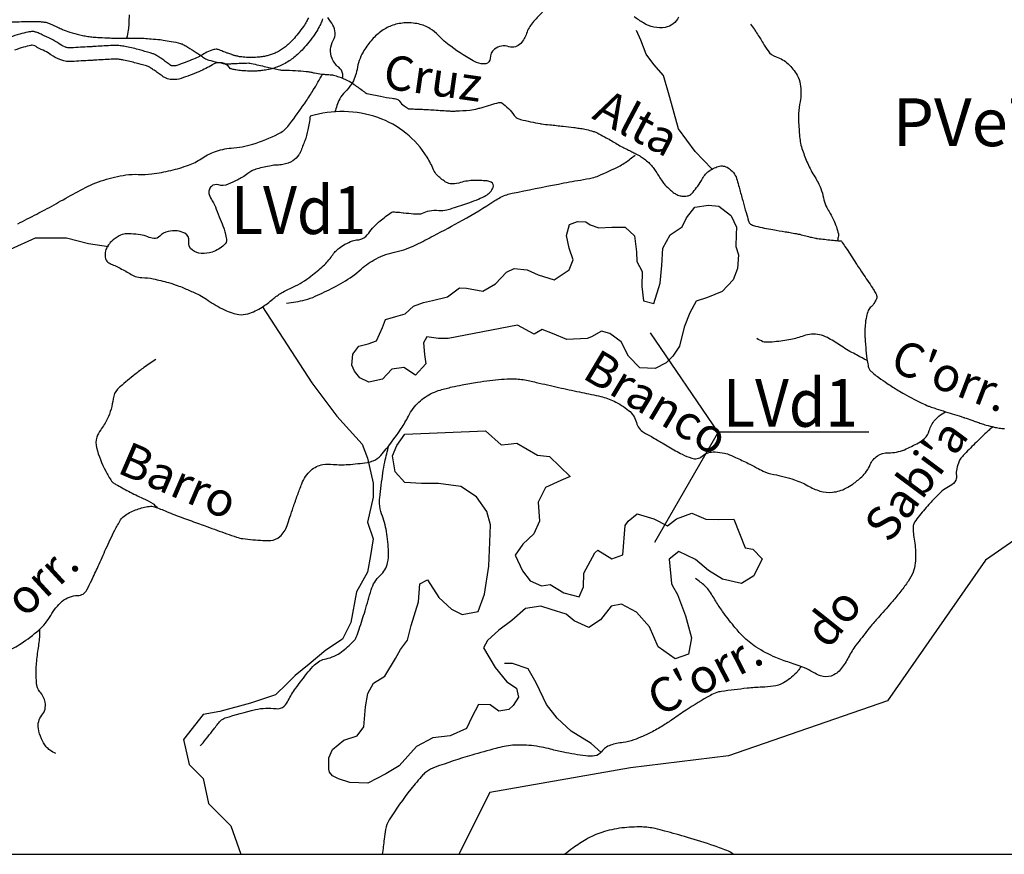
# Model space of a CAD drawing. Units: metres. Extents: x -420 to 420, y -43975 to 297.
# Drawn here: x -178 to -120, y -134 to -85 of the extents above; entities that cross this region are included whole.
import ezdxf
from ezdxf.enums import TextEntityAlignment as Align

# ---------------------------------------------------------------- set-up
doc = ezdxf.new("R2010")
doc.units = ezdxf.units.M
doc.header["$MEASUREMENT"] = 0
for name, color, linetype, lineweight in [('AFLUENTES', 1, 'Continuous', 0), ('CAIXA', 1, 'Continuous', 0), ('COORDENADAS', 1, 'Continuous', 0), ('ESTRADA', 1, 'Continuous', 0), ('FORMATO', 1, 'Continuous', 0), ('LIMITES', 1, 'Continuous', 0), ('MC', 1, 'Continuous', 0)]:
    doc.layers.add(name, color=color, linetype=linetype, lineweight=lineweight)
doc.styles.add('Style-WORKING', font='WORKING.shx')

msp = doc.modelspace()

# ---------------------------------------------------------------- linework, layer by layer
at = {"layer": 'AFLUENTES', "color": 4, "linetype": 'Continuous', "lineweight": -3, "flags": 128}
for points in [[(-171.502, -85.07, -0.012474), (-171.514, -85.614, -0.028216), (-171.551, -85.974, -0.021809), (-171.646, -86.433)], [(-178.861, -85.514, -0.010444), (-177.78, -85.473, -0.005789), (-176.92, -85.468, -0.017137), (-176.629, -85.48, -0.01741), (-176.403, -85.505, -0.043317), (-176.314, -85.526, -0.016744), (-176.213, -85.563, -0.005973), (-175.936, -85.679, -0.009506), (-175.649, -85.81, 0.010629), (-175.393, -85.926, 0.02502), (-174.965, -86.084, 0.018827), (-174.379, -86.244, 0.007357), (-174.068, -86.312, 0.014791), (-173.912, -86.339, 0.011851), (-173.607, -86.374, 0.0097), (-173.232, -86.402), (-173.232, -86.402, 0.004964), (-172.609, -86.43, 0.009231), (-172.273, -86.435, 0.00089), (-171.931, -86.433, -0.001038), (-171.588, -86.432), (-171.588, -86.432, -0.000471), (-171.196, -86.431), (-171.196, -86.431, -0.001278), (-171.051, -86.431), (-171.051, -86.431, -0.009926), (-170.975, -86.433, -0.002153), (-170.624, -86.45, -0.007491), (-170.205, -86.479, -0.006022), (-169.686, -86.528, -0.011704), (-169.501, -86.552, -0.004707), (-169.044, -86.628, -0.022497), (-168.5, -86.748, -0.060043), (-168.305, -86.826, -0.012825), (-168.188, -86.895, -0.002994), (-167.694, -87.204, -0.00938), (-167.257, -87.493, 0.017765), (-167.024, -87.642, 0.059195), (-166.847, -87.72, 0.022344), (-166.351, -87.847, 0.013494), (-165.887, -87.931, 0.044645), (-165.744, -87.94, 0.00658), (-165.499, -87.93, -0.003869), (-165.081, -87.912, -0.001647), (-164.5, -87.892, -0.047637), (-164.48, -87.893, -0.014506), (-164.458, -87.898), (-164.458, -87.898, -0.000371), (-163.597, -88.089), (-163.597, -88.089, -0.001362), (-162.867, -88.254), (-162.867, -88.254, 0.005832), (-162.697, -88.291, 0.04865), (-162.484, -88.313, -0.014722), (-161.781, -88.339), (-161.781, -88.339, -0.001555), (-161.156, -88.382, -0.023564), (-161.115, -88.387, -0.005317), (-160.886, -88.428, 0.00088), (-160.656, -88.469), (-160.656, -88.469, 0.000363), (-160.255, -88.54), (-160.255, -88.54, 0.008903), (-160.238, -88.543, 0.014899), (-160.227, -88.544), (-160.227, -88.544, 0.000662), (-159.98, -88.563), (-159.98, -88.563, 0.003079), (-159.829, -88.574, -0.00265), (-159.678, -88.584, -0.046135), (-159.551, -88.606, -0.017814), (-159.235, -88.702, -0.032933), (-158.736, -88.911, -0.039879), (-158.354, -89.141, -0.000852), (-158.206, -89.247, -0.000674), (-158.019, -89.383, -0.007061), (-157.75, -89.584, 0.019134), (-157.648, -89.656, 0.091927), (-157.618, -89.669, 0.003582), (-156.801, -89.84, 0.018073), (-156.123, -89.951, -0.044593), (-155.851, -90.011, -0.171826), (-155.687, -90.134, 0.093838), (-155.431, -90.397, 0.017188), (-155.186, -90.556, 0.11874), (-155.145, -90.569, 0.006304), (-155.044, -90.575, 0.001977), (-154.719, -90.588, 0.000366), (-154.422, -90.599), (-154.422, -90.599, -0.007126), (-154.125, -90.609, -0.008752), (-153.66, -90.641, 0.001291), (-153.195, -90.672), (-153.195, -90.672, 0.001047), (-152.782, -90.698), (-152.782, -90.698, 0.003134), (-152.644, -90.706, 0.018648), (-152.619, -90.706, 0.001959), (-152.383, -90.699, 0.019305), (-151.594, -90.642, 0.031832), (-151.121, -90.558, 0.018646), (-150.869, -90.487, -0.009257), (-150.365, -90.333, -0.010343), (-149.881, -90.207, -0.054073), (-149.786, -90.195, -0.173877), (-149.722, -90.217, -0.021699), (-149.323, -90.562, -0.060131), (-148.994, -90.957, 0.134596), (-148.82, -91.112, 0.048171), (-148.618, -91.189, 0.017228), (-148.031, -91.33), (-148.031, -91.33, 0.002135), (-147.476, -91.44, 0.01512), (-147.397, -91.453, 0.009347), (-146.918, -91.507, -0.005639), (-146.124, -91.591, -0.001644), (-145.514, -91.664), (-145.514, -91.664, -0.003159), (-145.197, -91.706, -0.019098), (-144.86, -91.765, -0.016229), (-144.469, -91.862, -0.012325), (-144.271, -91.924, -0.024954), (-144.176, -91.961, -0.015958), (-144.037, -92.03, -0.005117), (-143.612, -92.262, -0.011158), (-142.973, -92.639, 0.022454), (-142.65, -92.819, 0.00391), (-142.38, -92.953, -0.001882), (-142.109, -93.086), (-142.109, -93.086, -0.00118), (-141.889, -93.196, -0.001627), (-141.729, -93.277, -0.028592), (-141.629, -93.336, -0.011545), (-141.392, -93.501, -0.027614), (-141.124, -93.721, -0.041016), (-140.966, -93.893, -0.009733), (-140.875, -94.013, -0.005202), (-140.712, -94.244, -0.014806), (-140.524, -94.535, 0.015606), (-140.345, -94.811, 0.037106), (-140.18, -95.015, 0.021731), (-139.859, -95.327, 0.033163), (-139.64, -95.498, 0.039714), (-139.438, -95.613, 0.05814), (-139.298, -95.659, 0.04066), (-139.091, -95.685, 0.077574), (-138.823, -95.655, 0.115116), (-138.662, -95.568, 0.037872), (-138.541, -95.443, 0.014793), (-138.267, -95.093, 0.034128), (-137.989, -94.655, -0.054245), (-137.803, -94.387, -0.062285), (-137.617, -94.22, -0.040193), (-137.283, -94.026, -0.029971), (-137.148, -93.971, -0.025902), (-136.985, -93.925, -0.123224), (-136.7, -93.931, -0.103952), (-136.401, -94.085, -0.075242), (-136.123, -94.389, -0.080285), (-135.962, -94.741), (-135.962, -94.741, -0.000215), (-135.849, -95.155), (-135.849, -95.155, -0.000556), (-135.805, -95.316), (-135.805, -95.316, -0.000074), (-135.709, -95.667), (-135.709, -95.667, 0.000166), (-135.614, -96.019), (-135.614, -96.019, 0.00421), (-135.44, -96.637, 0.005185), (-135.29, -97.136, 0.013744), (-135.273, -97.186, 0.012359), (-135.251, -97.24, 0.113241), (-135.219, -97.284, 0.057755), (-135.131, -97.343, 0.063028), (-134.889, -97.433, 0.01565), (-133.87, -97.638), (-133.87, -97.638, 0.001283), (-133.155, -97.757), (-133.155, -97.757, -0.003202), (-132.869, -97.806, -0.001185), (-132.51, -97.87), (-132.51, -97.87, -0.003509), (-132.389, -97.893, -0.02757), (-132.043, -97.981, 0.011), (-131.697, -98.068, 0.003808), (-131.382, -98.139, 0.021444), (-131.325, -98.148, 0.001028), (-131.291, -98.153, 0.001259), (-131.264, -98.156), (-131.264, -98.156, 0.001483), (-130.859, -98.202), (-130.859, -98.202, 0.001465), (-130.448, -98.247), (-130.448, -98.247, 0.000533), (-130.421, -98.249), (-130.421, -98.249, 0.000041), (-130.068, -98.286), (-130.068, -98.286, 0.023324), (-129.886, -98.296, -0.228061), (-129.869, -98.305, -0.021134), (-129.868, -98.306), (-129.868, -98.306, -0.000132), (-129.662, -98.621), (-129.662, -98.621), (-129.541, -98.805), (-129.26, -99.235), (-128.979, -99.665), (-128.979, -99.665, 0.002344), (-128.967, -99.682, 0.000079), (-128.629, -100.188), (-128.629, -100.188, 0.001655), (-128.342, -100.615, -0.002651), (-128.055, -101.042, -0.013684), (-128.025, -101.09, -0.002985), (-127.895, -101.314, -0.027639), (-127.828, -101.448, -0.040463), (-127.795, -101.545, -0.152772), (-127.799, -101.618, -0.037072), (-127.923, -101.886, -0.088713), (-128.139, -102.151, 0.11467), (-128.296, -102.365, 0.048187), (-128.407, -102.715, 0.033951), (-128.481, -103.231, 0.004646), (-128.507, -103.619, 0.026482), (-128.507, -103.688, 0.002484), (-128.498, -103.86, 0.00335), (-128.49, -103.987, 0.00217), (-128.482, -104.091), (-128.482, -104.091, 0.000546), (-128.448, -104.507), (-128.448, -104.507, 0.0102), (-128.375, -105.203, 0.019123), (-128.315, -105.572, 0.031383), (-128.28, -105.701, 0.045233), (-128.243, -105.785, 0.040242), (-128.199, -105.852, 0.032641), (-128.133, -105.925, 0.024415), (-127.977, -106.063, 0.013637), (-127.681, -106.287, 0.005699), (-127.189, -106.63, 0.008573), (-126.856, -106.849, 0.005131), (-126.554, -107.035, 0.004402), (-126.198, -107.245, 0.010645), (-125.641, -107.553, 0.012682), (-125.161, -107.789, 0.009066), (-124.792, -107.951, 0.019454), (-124.615, -108.017, 0.001848), (-124.329, -108.11), (-124.329, -108.11, 0.000963), (-123.781, -108.285), (-123.781, -108.285, 0.000862), (-123.256, -108.45), (-123.256, -108.45, -0.014132), (-122.731, -108.615, -0.000513), (-122.677, -108.634), (-122.677, -108.634, -0.000064), (-122.248, -108.784), (-122.248, -108.784, -0.000308), (-121.979, -108.878), (-121.979, -108.878, 0.000157), (-121.71, -108.972), (-121.71, -108.972, 0.016326), (-121.417, -109.064, 0.010401), (-120.95, -109.183, 0.022347), (-120.644, -109.24, 0.021948), (-120.329, -109.27, 0.022539)], [(-159.026, -88.793, 0.028413), (-159.012, -88.64, 0.043647), (-159.017, -88.539, 0.195307), (-159.246, -88.144, -0.134035), (-159.637, -87.621, -0.22455), (-159.57, -86.576, 0.268226), (-159.585, -85.681, 0.022878), (-159.88, -85.239, 0.015462)], [(-135.183, -85.613, -0.004252), (-134.957, -85.93, -0.006874), (-134.822, -86.129, -0.013467), (-134.448, -86.733, 0.017634), (-134.158, -87.191, 0.173272), (-133.683, -87.536, -0.122611), (-132.978, -87.949, -0.064036), (-132.463, -88.6, -0.095289), (-132.27, -89.126, -0.088132), (-132.285, -90.159, 0.066328), (-132.364, -91.526, 0.005598), (-132.288, -92.413), (-132.288, -92.413, 0.02795), (-132.261, -92.589, 0.033473), (-132.145, -92.997, 0.01711), (-131.84, -93.767, 0.038616), (-131.421, -94.556, -0.045542), (-131.075, -95.23, -0.050033), (-130.916, -95.776, 0.057406), (-130.77, -96.25, 0.036134), (-130.594, -96.583, -0.026966), (-130.351, -97.025, -0.027525), (-130.164, -97.475, -0.031497), (-130.047, -97.886, -0.090684), (-130.043, -98.003, -0.036757), (-130.106, -98.282)], [(-178.006, -97.301, 0.000607), (-176.894, -96.723), (-176.894, -96.723, 0.001443), (-176.427, -96.478), (-176.427, -96.478, 0.007254), (-175.348, -95.887, -0.006744), (-174.189, -95.25, -0.043661), (-172.985, -94.739, -0.042915), (-171.69, -94.438, -0.048844), (-170.964, -94.405, 0.044543), (-170.167, -94.376, 0.027023), (-169.052, -94.174, 0.02862), (-168.027, -93.867, 0.061082), (-167.29, -93.493, -0.057206), (-166.506, -93.087, -0.073186), (-165.529, -92.871, 0.056814), (-164.265, -92.635, 0.042087), (-162.784, -92.04, 0.096255), (-162.227, -91.609, 0.023489), (-161.981, -91.3, 0.006469), (-161.154, -90.126), (-161.154, -90.126, 0.014178), (-160.732, -89.471, 0.010361), (-160.199, -88.548)], [(-162.299, -101.942, 0.027772), (-161.209, -101.742, 0.049318), (-160.619, -101.535, 0.00791), (-159.544, -101.015), (-159.544, -101.015, 0.014809), (-158.983, -100.712, 0.052006), (-157.937, -99.949, -0.063211), (-157.061, -99.341, -0.070241), (-155.914, -98.934, 0.066848), (-154.706, -98.515, 0.004998), (-153.714, -98.002, 0.002884), (-152.009, -97.085), (-152.009, -97.085, 0.022629), (-150.122, -95.943, -0.064438), (-149.426, -95.598, -0.031852), (-149.105, -95.509, -0.003851), (-146.41, -94.971, -0.005282), (-145.116, -94.737, 0.009899), (-144.427, -94.606, 0.051075), (-144.064, -94.49, 0.013967), (-142.805, -93.898, 0.037267), (-142.491, -93.708, 0.019306), (-141.931, -93.277)], [(-128.357, -105.292, -0.001936), (-128.542, -105.2, -0.005748), (-128.604, -105.168, -0.000652), (-128.797, -105.066, -0.00034), (-129.165, -104.868), (-129.165, -104.868, -0.024979), (-129.959, -104.39, 0.027129), (-130.691, -103.953, 0.067942), (-131.156, -103.784, 0.07363), (-131.611, -103.754, 0.065511), (-132.073, -103.853, -0.039236), (-132.832, -104.059, -0.019263), (-133.772, -104.199, -0.033905), (-134.312, -104.221, -0.094206), (-134.455, -104.19, -0.033855), (-134.816, -104.007)], [(-169.936, -105.226, 0.010479), (-170.635, -105.709, 0.013621), (-171.155, -106.106, 0.006168), (-172.009, -106.814, 0.030281), (-172.173, -106.971, 0.15582), (-172.432, -107.527, -0.076228), (-172.771, -108.712, -0.058426), (-173.159, -109.346, 0.089422), (-173.386, -109.777, 0.142448), (-173.402, -110.386, 0.057911), (-172.864, -111.759, 0.015057), (-172.526, -112.348, 0.106461), (-172.459, -112.419, 0.021846), (-172.271, -112.535, 0.005779), (-171.538, -112.933), (-171.538, -112.933, 0.01356), (-170.678, -113.359, -0.020501), (-170.113, -113.648, -0.064657), (-170.06, -113.688, -0.014337), (-169.849, -113.905)], [(-178.698, -122.323, 0.043734), (-177.797, -121.836, 0.034795), (-176.775, -121.053, 0.083468), (-176.078, -120.193, -0.086632), (-175.401, -119.368, -0.178543), (-174.507, -119.035, 0.27979), (-173.965, -118.703, 0.007946), (-173.686, -118.14, 0.005532), (-173.308, -117.322), (-173.308, -117.322, 0.000638), (-173.079, -116.811), (-173.079, -116.811, -0.000676), (-172.851, -116.3), (-172.851, -116.3, -0.012265), (-172.333, -115.218, -0.021309), (-171.993, -114.616, -0.110734), (-171.715, -114.333, -0.057316), (-171.032, -113.996, -0.050454), (-170.327, -113.82, -0.117342), (-170.012, -113.849, -0.020381), (-169.304, -114.12, 0.014748), (-168.329, -114.505), (-168.329, -114.505, 0.000057), (-167.392, -114.844), (-167.392, -114.844, 0.000119), (-166.948, -115.005), (-166.948, -115.005, 0.001263), (-165.795, -115.417), (-165.795, -115.417, 0.002547), (-165.222, -115.618), (-165.222, -115.618, 0.050992), (-164.845, -115.705, 0.016841), (-163.683, -115.815, 0.015687), (-163.462, -115.821, 0.014506), (-163.224, -115.813, 0.16968), (-162.691, -115.59, 0.125405), (-162.263, -114.948, 0.00911), (-162.099, -114.453, -0.007743), (-161.907, -113.87, -0.004253), (-161.655, -113.163), (-161.655, -113.163, -0.004528), (-161.408, -112.503), (-161.408, -112.503, -0.11628), (-160.865, -111.709, -0.147305), (-160.175, -111.378, -0.06425), (-159.575, -111.363, 0.044445), (-158.709, -111.374, 0.017989), (-157.571, -111.247, 0.058445), (-157.229, -111.155, 0.119704), (-156.793, -110.844, 0.03196), (-155.596, -109.267, 0.028318), (-155.178, -108.552, -0.044105), (-154.895, -108.101, -0.080419), (-154.187, -107.426, -0.082058), (-153.317, -107.019, -0.009802), (-152.62, -106.838, -0.011905), (-152.039, -106.714, -0.006534), (-151.144, -106.557, -0.008069), (-150.416, -106.451, -0.031433), (-149.067, -106.362, -0.053394), (-148.275, -106.445, -0.003264), (-147.526, -106.61), (-147.526, -106.61, 0.001887), (-146.233, -106.899), (-146.233, -106.899, 0.001837), (-145.036, -107.157), (-145.036, -107.157, -0.001991), (-143.932, -107.395, -0.061999), (-143.159, -107.669, -0.05025), (-142.306, -108.21, -0.167839), (-141.848, -108.919, 0.202588), (-141.426, -109.487, 0.008254), (-140.973, -109.743, -0.010551), (-140.619, -109.944, -0.001671), (-140.35, -110.107), (-140.35, -110.107, 0.001147), (-139.957, -110.345, 0.021399), (-139.174, -110.772, 0.031822), (-138.619, -111.002, 0.266387), (-138.011, -110.884, -0.20186), (-137.255, -110.639, -0.0178), (-136.706, -110.706, -0.056074), (-136.536, -110.752, -0.011863), (-136.054, -110.958, -0.007575), (-135.313, -111.309, -0.009499), (-134.823, -111.562, 0.012475), (-134.449, -111.752, 0.066326), (-133.827, -111.954, -0.034372), (-132.608, -112.265, -0.05219), (-131.831, -112.614, 0.05784), (-131.126, -112.922, 0.100829), (-130.389, -112.992, 0.090961), (-129.603, -112.759, 0.039258), (-129.205, -112.516, 0.027358), (-128.685, -112.096, 0.113603), (-128.185, -111.378, -0.153347), (-127.769, -110.871, -0.151196), (-127.124, -110.687, 0.105401), (-126.189, -110.508, 0.028753), (-125.362, -110.101, 0.061196), (-125.012, -109.843, 0.132281), (-124.736, -109.392, -0.100266), (-124.412, -108.778, -0.054766), (-124.175, -108.546, -0.038574), (-123.783, -108.284)], [(-121.002, -109.171, 0.003352), (-121.081, -109.222, 0.027187), (-121.091, -109.229, 0.018763), (-121.285, -109.399, 0.004464), (-122.065, -110.151, 0.009206), (-122.747, -110.844, 0.032062), (-122.925, -111.059, 0.072165), (-122.99, -111.182, 0.021688), (-123.125, -111.62, 0.107268), (-123.141, -112.016, -0.160998), (-123.181, -112.281, -0.158964), (-123.519, -112.623, 0.083372), (-124.242, -113.161, 0.004449), (-124.686, -113.634, 0.006147), (-125.001, -113.982, 0.028192), (-125.593, -114.736, 0.121305), (-125.674, -114.947, 0.032228), (-125.682, -115.084, 0.019972), (-125.673, -115.306, 0.020606), (-125.62, -115.73, -0.017574), (-125.555, -116.226, -0.023004), (-125.533, -116.675, -0.022646), (-125.553, -117.131, -0.06971), (-125.678, -117.672, -0.063237), (-125.966, -118.21, -0.01178), (-126.387, -118.772, -0.010568), (-126.883, -119.377, -0.006686), (-127.642, -120.239, 0.010031), (-128.144, -120.817, 0.00847), (-128.306, -121.019, 0.001885), (-129.017, -121.941), (-129.017, -121.941, 0.04696), (-129.45, -122.632, -0.047977), (-129.876, -123.308, -0.146479), (-130.477, -123.74, -0.17713), (-131.096, -123.729, -0.043091), (-131.531, -123.516, 0.0383), (-132.017, -123.271, 0.020849), (-132.906, -122.95, -0.023287), (-133.7, -122.658, -0.044114), (-134.858, -122.045, -0.056835), (-135.644, -121.399, -0.021307), (-136.157, -120.821, -0.015274), (-136.812, -119.965, -0.021581), (-137.207, -119.361, 0.019863), (-137.635, -118.703, 0.060859), (-137.85, -118.465, 0.028152), (-138.398, -118.044)], [(-167.324, -127.815, 0.000388), (-167.272, -127.753, 0.012663), (-166.55, -126.845, -0.023794), (-166.155, -126.37, -0.128984), (-165.877, -126.191, -0.022948), (-164.116, -125.703, -0.090493), (-162.911, -125.65, 0.227763), (-162.435, -125.497, 0.09001), (-162.195, -125.17, -0.044738), (-161.777, -124.475, -0.012012), (-161.027, -123.501, -0.026872), (-160.66, -123.092, -0.147746), (-159.985, -122.732, 0.112934), (-159.081, -122.326, 0.035337), (-158.398, -121.73, 0.100422), (-158.221, -121.462, 0.015126), (-158.051, -120.998, 0.006613), (-157.708, -119.923, 0.00601), (-157.53, -119.313), (-157.53, -119.313, -0.005982), (-157.352, -118.7, -0.134033), (-156.828, -117.867, 0.152983), (-156.394, -117.116, 0.063889), (-156.335, -116.493, 0.033068), (-156.456, -115.291, 0.052714), (-156.743, -114.263, -0.091299), (-156.863, -113.654, -0.030662), (-156.847, -113.314, -0.007176), (-156.667, -111.872, -0.019022), (-156.552, -111.229, -0.012525), (-156.317, -110.266)], [(-175.778, -128.279, -0.050027), (-176.122, -128.083, -0.066404), (-176.34, -127.879, -0.068796), (-176.627, -127.408, -0.061435), (-176.803, -126.816, -0.216685), (-176.594, -126.035, 0.22535), (-176.404, -125.278, 0.129093), (-176.706, -124.662, -0.164616), (-176.911, -124.158, -0.014171), (-176.93, -123.539, -0.019703), (-176.913, -123.095, -0.018846), (-176.811, -122.195, 0.020192), (-176.717, -121.355, 0.018357), (-176.715, -121.281, 0.004832), (-176.718, -121.002)], [(-132.249, -123.179, -0.026406), (-132.409, -123.442, -0.047344), (-132.519, -123.575, -0.065574), (-133.259, -124.139, -0.097791), (-133.854, -124.34, -0.023135), (-134.508, -124.395, 0.017454), (-135.377, -124.459, 0.007724), (-136.886, -124.647, 0.042146), (-137.158, -124.708, 0.053873), (-137.529, -124.872, 0.013183), (-138.937, -125.734, 0.008924), (-139.724, -126.265, -0.01195), (-140.314, -126.657, -0.026831), (-140.999, -127.04, -0.019361), (-141.993, -127.481, -0.074698), (-142.629, -127.63, 0.064028), (-143.372, -127.787, 0.153241), (-143.881, -128.166, -0.208673), (-144.29, -128.407, -0.059155), (-144.81, -128.409, -0.023192), (-146.116, -128.197, -0.012853), (-146.862, -128.02, 0.018026), (-147.396, -127.899, 0.042499), (-148.581, -127.777, 0.050514), (-149.58, -127.862, 0.019261), (-150.065, -127.972, 0.006536), (-151.476, -128.37, 0.01597), (-153.615, -129.079, 0.063716), (-154.118, -129.34, 0.058435), (-154.332, -129.529, 0.01524), (-155.034, -130.363, 0.027279), (-156.293, -132.143, 0.098947), (-156.508, -132.71, 0.012363), (-156.589, -133.275, -0.004117), (-156.701, -134.168)], [(-136.189, -134.168, 0.077024), (-136.471, -133.99, 0.02024), (-137.304, -133.67, 0.010982), (-138.873, -133.178), (-138.873, -133.178, 0.004201), (-140.185, -132.809, 0.009708), (-140.757, -132.666, 0.051831), (-141.533, -132.57, 0.034707), (-142.698, -132.628, 0.047698), (-143.868, -132.883, 0.05722), (-144.78, -133.295, 0.017995), (-145.558, -133.799, 0.02161), (-146.039, -134.168)]]:
    msp.add_lwpolyline(points, format="xyb", dxfattribs=at)
at = {"layer": 'AFLUENTES', "color": 4, "linetype": 'Continuous', "lineweight": -3}
for points in [[(-137.428, -94.112), (-137.444, -94.084), (-138.424, -93.066), (-139.391, -91.747), (-139.899, -89.909), (-140.262, -88.631), (-140.824, -87.971), (-141.286, -87.369), (-141.59, -86.551), (-141.85, -85.991)], [(-143.915, -128.208), (-144.493, -127.689), (-145.66, -126.974), (-146.481, -126.215), (-147.101, -125.397), (-147.708, -124.134), (-148.17, -123.316), (-149.091, -123.017), (-149.551, -123.018)]]:
    msp.add_lwpolyline(points, dxfattribs=at)
at = {"layer": 'CAIXA', "color": 7, "linetype": 'Continuous', "lineweight": -3}
msp.add_line((-137.067, -109.487), (-141.033, -103.667), dxfattribs=at)
msp.add_lwpolyline([(-128.268, -109.487), (-137.067, -109.487), (-140.785, -115.927)], dxfattribs=at)
at = {"layer": 'COORDENADAS', "color": 7, "linetype": 'Continuous', "lineweight": -3}
msp.add_line((-331.535, -134.168), (108.465, -134.168), dxfattribs=at)
at = {"layer": 'ESTRADA', "color": 7, "linetype": 'Continuous', "lineweight": -3, "flags": 128}
for points in [[(-161.035, -82.97, -0.000001), (-161.015, -83.141)], [(-160.241, -82.877, -0.000001), (-160.22, -83.05)], [(-161.023, -85.247, -0.019637), (-161.126, -85.462, -0.028969), (-161.301, -85.749, -0.018515), (-161.615, -86.17, -0.01454), (-161.919, -86.525, -0.020914), (-162.148, -86.756, -0.020486), (-162.363, -86.941, -0.021353), (-162.583, -87.1, -0.025004), (-162.838, -87.251, -0.028089), (-163.078, -87.36, -0.020075), (-163.322, -87.443, -0.02432), (-163.529, -87.494, -0.015033), (-163.794, -87.538, -0.018057), (-164.017, -87.559, -0.010312), (-164.212, -87.567, -0.008673), (-164.445, -87.568, -0.017133), (-164.84, -87.548, -0.025281), (-165.105, -87.512, -0.01092), (-165.296, -87.472, -0.02619), (-165.374, -87.45, -0.000632), (-165.457, -87.421, -0.001135), (-165.502, -87.405), (-165.502, -87.405, -0.000636), (-165.723, -87.326, -0.001599), (-165.81, -87.295, -0.006012), (-165.888, -87.265, 0.001786), (-166.15, -87.164), (-166.15, -87.164, 0.0042), (-166.242, -87.129, 0.004074), (-166.339, -87.095, 0.116652), (-166.419, -87.087, 0.038584), (-166.655, -87.137, 0.067684), (-167.054, -87.316, -0.038936), (-167.728, -87.664, -0.020155), (-168.711, -88.034, -0.092212), (-168.94, -88.066, -0.017692), (-169.004, -88.06, -0.101549), (-169.015, -88.057, -0.017646), (-169.058, -88.03, -0.006826), (-169.166, -87.954, -0.003369), (-169.382, -87.797, 0.008115), (-169.473, -87.733, 0.002284), (-169.592, -87.652, 0.001414), (-169.786, -87.522, 0.0017), (-169.824, -87.496, 0.001256), (-169.877, -87.462, 0.032364), (-169.932, -87.431, 0.012909), (-170.076, -87.366, 0.026493), (-170.259, -87.302, 0.007903), (-170.882, -87.127, 0.010218), (-171.646, -86.942, 0.024981), (-171.963, -86.889, 0.013717), (-172.22, -86.866, 0.028836), (-172.344, -86.865), (-172.344, -86.865, 0.000069), (-172.505, -86.874), (-172.505, -86.874, 0.000141), (-172.584, -86.878), (-172.584, -86.878, 0.000007), (-173.551, -86.931), (-173.551, -86.931, 0.00005), (-173.682, -86.938), (-173.682, -86.938, 0.000512), (-174.214, -86.968), (-174.214, -86.968, -0.000022), (-174.745, -86.997), (-174.745, -86.997, -0.000768), (-174.918, -87.007), (-174.918, -87.007, -0.001232), (-175.026, -87.012, -0.080813), (-175.087, -87.005, -0.028319), (-175.25, -86.949, -0.057449), (-175.603, -86.755, 0.04264), (-176.069, -86.48, 0.004883), (-176.588, -86.237, 0.011031), (-176.821, -86.137, 0.007629), (-176.935, -86.093, 0.013991), (-176.999, -86.072, 0.056593), (-177.066, -86.059, 0.028821), (-177.2, -86.057, 0.042155), (-177.408, -86.084, 0.017629), (-177.894, -86.207, 0.011282), (-178.446, -86.381, 0.01619)], [(-160.195, -85.318, -0.025324), (-160.289, -85.567, -0.019637), (-160.42, -85.838, -0.028969), (-160.643, -86.204, -0.018515), (-160.993, -86.672, -0.01454), (-161.327, -87.063, -0.020914), (-161.602, -87.342, -0.020486), (-161.867, -87.569, -0.021353), (-162.143, -87.768, -0.025004), (-162.467, -87.959, -0.028089), (-162.789, -88.105, -0.020075), (-163.093, -88.21, -0.02432), (-163.376, -88.279, -0.015033), (-163.688, -88.331, -0.018057), (-163.969, -88.358, -0.010312), (-164.197, -88.367, -0.008673), (-164.457, -88.368, -0.017133), (-164.907, -88.345, -0.025281), (-165.252, -88.299, -0.01092), (-165.477, -88.251, -0.015169), (-165.57, -88.227, 0.333766), (-166.43, -87.904, 0.067684), (-166.632, -87.995, -0.038936), (-167.416, -88.401, -0.020155), (-168.459, -88.794, -0.092212), (-168.979, -88.865, -0.017692), (-169.099, -88.855, -0.101549), (-169.415, -88.749, -0.017646), (-169.506, -88.692, -0.006826), (-169.632, -88.605, -0.003369), (-169.857, -88.441, 0.008115), (-169.926, -88.392, 0.002284), (-170.039, -88.315, 0.001414), (-170.229, -88.188, 0.0017), (-170.263, -88.165, 0.000813), (-170.295, -88.144, 0.01075), (-170.384, -88.105, 0.026493), (-170.487, -88.068, 0.007903), (-171.086, -87.9, 0.010218), (-171.817, -87.724, 0.024981), (-172.056, -87.684, 0.013717), (-172.27, -87.664, 0.028836), (-172.301, -87.664), (-172.301, -87.664, 0.000069), (-172.462, -87.673, 0.000141), (-172.541, -87.677), (-172.54, -87.677, 0.000007), (-173.507, -87.73), (-173.507, -87.73, 0.00005), (-173.639, -87.737), (-173.639, -87.737, 0.000512), (-174.169, -87.767), (-174.17, -87.767, -0.000022), (-174.701, -87.796), (-174.701, -87.796, -0.000768), (-174.876, -87.806), (-174.876, -87.806, -0.001232), (-174.988, -87.811, -0.080813), (-175.304, -87.775, -0.028319), (-175.553, -87.689, -0.057449), (-176.066, -87.407, 0.04264), (-176.415, -87.201, 0.004376), (-176.867, -86.989, 0.236194), (-177.165, -86.856, 0.042155), (-177.239, -86.866, 0.017629), (-177.67, -86.975, 0.011282), (-178.188, -87.138, 0.01619)]]:
    msp.add_lwpolyline(points, format="xyb", dxfattribs=at)
at = {"layer": 'LIMITES', "color": 1, "linetype": 'Continuous', "lineweight": -3, "ltscale": 7}
msp.add_lwpolyline([(-116.808, -113.754), (-121.456, -116.97), (-127.176, -125.187), (-136.472, -128.403), (-142.192, -129.117), (-150.415, -130.547), (-152.227, -134.168)], dxfattribs=at)
at = {"layer": 'MC', "color": 7, "linetype": 'Continuous', "lineweight": -3, "flags": 128}
for points in [[(-145.365, -80.265, 0.000002), (-144.598, -80.009)], [(-147.345, -84.917, 0.022451), (-147.926, -85.552, 0.090275), (-148.271, -86.161, -0.093929), (-148.608, -86.746, -0.302295), (-149.302, -86.94, 0.24804), (-150.144, -87.087, 0.240714), (-150.397, -87.623, -0.376459), (-150.656, -87.939, -0.157971), (-151.186, -87.859, -0.04633), (-152.704, -86.916, -0.038546), (-153.424, -86.277, 0.060929), (-153.899, -85.893, 0.08539), (-154.585, -85.612, 0.074169), (-155.435, -85.552, 0.070351), (-156.175, -85.716, 0.07454), (-156.8, -86.063, 0.051465), (-157.359, -86.593, 0.048909), (-157.824, -87.257, 0.08949), (-158.178, -88.273, -0.104827), (-158.507, -89.133, -0.055267), (-158.882, -89.593, 0.065813), (-159.189, -89.986, 0.070954), (-159.352, -90.381, -0.048499), (-159.483, -90.745)], [(-139.392, -85.211, -0.251165), (-140.169, -85.81, -0.184682), (-141.44, -85.552, -0.005558), (-141.987, -85.196, -0.006258)], [(-160.919, -91.007, -0.028473), (-161.045, -91.796, -0.033695), (-161.233, -92.445, -0.012061), (-161.485, -93.087, -0.040689), (-161.58, -93.269, -0.117849), (-161.929, -93.611, -0.093191), (-162.506, -93.825, -0.032072), (-162.862, -93.863, 0.033749), (-163.2, -93.899, 0.022161), (-164.016, -94.082, 0.055816), (-164.326, -94.205, 0.045014), (-164.557, -94.355, -0.032133), (-164.875, -94.574, -0.019503), (-165.151, -94.725, -0.00992), (-165.709, -94.988, -0.183992), (-166.281, -95.021, 0.263081), (-166.687, -95.107, 0.145955), (-166.826, -95.33, 0.156574), (-166.816, -95.575, 0.042333), (-166.636, -95.959, -0.033912), (-166.404, -96.434, -0.003942), (-166.167, -97.031, -0.004584), (-165.971, -97.549), (-165.971, -97.549, -0.029664), (-165.886, -97.831, -0.023213), (-165.816, -98.201, -0.248348), (-165.935, -98.531, -0.101639), (-166.636, -98.947, -0.106126), (-167.278, -99.025, -0.126289), (-167.792, -98.842, -0.299767), (-168.011, -98.319, 0.332968), (-168.24, -97.852, 0.090254), (-168.699, -97.714, 0.083188), (-169.218, -97.742, 0.152721), (-169.7, -98.021, -0.232647), (-170.051, -98.157, -0.080647), (-170.404, -98.067, 0.06443), (-170.84, -97.941, 0.02444), (-171.385, -97.884, 0.039635), (-171.723, -97.892, 0.09912), (-172.078, -98.003, 0.065008), (-172.534, -98.334, 0.06366), (-172.755, -98.604, 0.07378), (-172.875, -98.88, 0.135417), (-172.872, -99.345, 0.205879), (-172.675, -99.588, 0.022652), (-172.416, -99.71, -0.018387), (-172.096, -99.856, -0.019831), (-171.455, -100.212, 0.041124), (-171.138, -100.37, 0.098661), (-170.746, -100.444, -0.059061), (-170.088, -100.514, -0.011098), (-169.197, -100.738, -0.018979), (-168.684, -100.9, -0.013056), (-168.311, -101.045, -0.007691), (-167.69, -101.317, -0.042972), (-166.873, -101.777, 0.036689), (-165.925, -102.328, 0.034398), (-165.477, -102.508, 0.041971), (-165.092, -102.599, 0.113407), (-164.558, -102.557, 0.065457), (-163.723, -102.169, 0.038555), (-163.104, -101.705, -0.046907), (-162.588, -101.332, -0.031141), (-161.924, -100.994, 0.037443), (-161.375, -100.706, 0.026051), (-160.876, -100.357, 0.016787), (-160.151, -99.752, 0.062887), (-159.643, -99.168, -0.07871), (-159.221, -98.714, -0.043608), (-158.887, -98.495, -0.035364), (-158.438, -98.294, -0.079187), (-158.134, -98.235, 0.09892), (-157.891, -98.178, 0.135434), (-157.495, -97.846, -0.070856), (-156.834, -97.129, -0.017384), (-156.182, -96.634, -0.149047), (-156.089, -96.603, -0.023296), (-155.903, -96.608, -0.010371), (-155.485, -96.646), (-155.485, -96.646, -0.000085), (-155.458, -96.649), (-155.458, -96.649, 0.000095), (-155.435, -96.651, 0.007301), (-154.881, -96.705, 0.013426), (-154.579, -96.722, 0.124224), (-154.342, -96.669, -0.072469), (-153.949, -96.539, -0.062579), (-153.396, -96.511, 0.073662), (-152.927, -96.476, 0.022449), (-152.608, -96.39, 0.007215), (-151.636, -96.063, 0.016343), (-151.082, -95.847, 0.020291), (-150.649, -95.641, 0.176614), (-150.225, -95.172, 0.378201), (-150.333, -94.864, 0.105872), (-150.569, -94.791, 0.030622), (-151.414, -94.768, 0.069828), (-152.233, -94.911, -0.117739), (-152.73, -94.95, -0.108285), (-153.02, -94.836, -0.052719), (-153.509, -94.43, -0.094989), (-153.702, -94.139, 0.039805), (-154.079, -93.401, 0.172004), (-156.954, -91.089, 0.159397), (-160.919, -91.007)]]:
    msp.add_lwpolyline(points, format="xyb", dxfattribs=at)
at = {"layer": 'MC', "color": 7, "linetype": 'Continuous', "lineweight": -3}
for points in [[(-158.475, -105.555), (-158.427, -104.924), (-158.076, -104.444), (-157.521, -104.315), (-157.043, -104.137), (-156.692, -103.353), (-156.518, -102.898), (-155.913, -102.719), (-155.358, -102.566), (-154.881, -102.11), (-154.301, -101.906), (-153.772, -101.777), (-152.889, -101.572), (-152.185, -101.039), (-151.781, -101.063), (-150.822, -101.236), (-150.092, -100.804), (-149.438, -100.12), (-148.985, -99.916), (-148.228, -99.989), (-147.596, -100.29), (-146.661, -100.563), (-145.78, -99.98), (-145.555, -99.398), (-145.785, -98.718), (-145.94, -97.987), (-145.765, -97.33), (-145.287, -97.152), (-144.807, -97.175), (-144.554, -97.351), (-144.049, -97.525), (-143.292, -97.497), (-142.51, -97.494), (-141.953, -97.996), (-141.848, -98.93), (-141.821, -99.51), (-141.516, -100.089), (-141.537, -100.972), (-141.433, -101.804), (-140.827, -101.953), (-140.453, -100.766), (-140.356, -99.731), (-140.31, -98.722), (-139.884, -97.938), (-139.179, -97.481), (-138.929, -96.95), (-138.427, -96.317), (-137.645, -96.213), (-137.039, -96.261), (-136.356, -96.788), (-136.305, -96.839), (-136, -97.494), (-136.024, -97.922), (-136.046, -98.629), (-135.893, -99.108), (-135.94, -99.916), (-136.19, -100.573), (-136.843, -101.256), (-137.7, -101.613), (-138.355, -101.817), (-138.731, -102.5), (-139.055, -103.334), (-139.328, -104.445), (-139.73, -105.027), (-140.107, -105.433), (-140.761, -105.763), (-141.645, -105.716), (-142.304, -105.037), (-142.736, -104.207), (-143.394, -103.704), (-143.899, -103.58), (-144.478, -103.911), (-144.73, -104.013), (-145.916, -104.068), (-146.75, -103.718), (-147.356, -103.468), (-147.834, -103.747), (-148.795, -103.221), (-152.855, -103.994), (-153.41, -103.996), (-154.091, -103.898), (-154.292, -104.252), (-154.239, -104.933), (-154.161, -105.488), (-154.764, -106.146), (-155.447, -105.695), (-156.153, -105.799), (-156.68, -106.381), (-157.487, -106.561), (-158.018, -106.311), (-158.322, -105.908), (-158.475, -105.555)], [(-180.15, -103.743), (-180.547, -102.194), (-180.547, -101.543), (-180.058, -100.891), (-179.405, -99.425), (-178.427, -98.773), (-176.96, -98.121), (-175.166, -98.121), (-173.862, -98.447), (-172.71, -98.616)], [(-163.696, -102.149), (-160.819, -106.594), (-159.351, -108.549), (-157.884, -110.178), (-157.558, -110.993), (-157.232, -112.459), (-157.232, -113.274), (-157.558, -114.74), (-157.232, -115.718), (-157.395, -116.695), (-157.558, -117.673), (-158.21, -118.813), (-158.536, -120.606), (-159.025, -121.583), (-160.003, -122.235), (-160.982, -123.05), (-161.797, -123.701), (-162.286, -124.19), (-162.938, -124.842), (-164.406, -125.331), (-166.199, -125.82), (-167.177, -125.982), (-168.319, -127.449), (-167.993, -128.915), (-167.177, -129.73), (-166.851, -131.196), (-165.547, -132.5), (-164.966, -134.168)], [(-159.818, -129.191), (-159.821, -128.535), (-159.621, -128.029), (-158.942, -127.497), (-158.161, -127.241), (-157.784, -126.71), (-157.688, -125.549), (-157.54, -124.766), (-157.214, -124.159), (-156.56, -123.753), (-155.933, -122.716), (-155.632, -122.185), (-155.231, -121.653), (-155.007, -120.795), (-154.583, -119.405), (-154.512, -118.345), (-154.059, -118.116), (-153.398, -119.148), (-152.664, -119.827), (-152.032, -120.152), (-151.099, -119.972), (-150.725, -118.961), (-150.479, -117.32), (-150.409, -115.907), (-150.387, -114.897), (-150.592, -114.116), (-151.201, -113.26), (-152.112, -112.659), (-153.425, -112.487), (-154.409, -112.491), (-155.393, -112.419), (-155.951, -111.791), (-156.106, -110.858), (-155.856, -110.251), (-155.379, -109.593), (-150.661, -109.398), (-149.75, -110.227), (-149.346, -110.175), (-148.842, -110.122), (-147.628, -110.824), (-146.921, -110.897), (-145.731, -112.078), (-146.26, -112.308), (-147.166, -112.715), (-147.592, -113.574), (-147.512, -114.684), (-147.837, -115.417), (-148.49, -116.025), (-148.942, -116.683), (-148.51, -117.59), (-148.053, -118.168), (-147.396, -118.469), (-146.892, -118.391), (-146.082, -118.867), (-145.198, -119.116), (-144.948, -118.535), (-144.926, -117.727), (-144.275, -116.539), (-144.099, -116.387), (-143.289, -116.888), (-142.634, -116.658), (-142.515, -114.942), (-142.339, -114.689), (-141.811, -114.258), (-140.826, -114.557), (-140.042, -114.958), (-139.514, -114.552), (-138.607, -114.22), (-137.798, -114.57), (-137.041, -114.593), (-136.158, -114.564), (-135.495, -116.252), (-135.041, -116.326), (-134.508, -116.879), (-134.984, -117.89), (-135.714, -118.322), (-136.825, -118.074), (-137.635, -117.572), (-138.394, -116.919), (-139.38, -116.469), (-139.933, -116.9), (-139.802, -118.338), (-139.75, -118.464), (-139.446, -118.967), (-138.987, -120.227), (-138.628, -121.512), (-138.801, -122.472), (-139.582, -122.727), (-140.569, -122.025), (-141.078, -120.866), (-141.839, -120.011), (-142.724, -119.535), (-143.329, -119.664), (-143.957, -120.448), (-144.636, -120.905), (-145.495, -120.505), (-145.951, -120.128), (-146.835, -119.854), (-147.442, -119.655), (-148.324, -119.784), (-149.129, -120.494), (-149.884, -121.052), (-150.562, -121.66), (-150.788, -122.09), (-150.102, -123.248), (-149.417, -124.078), (-148.861, -124.454), (-148.733, -124.984), (-149.059, -125.465), (-149.31, -125.693), (-149.89, -125.796), (-150.396, -125.419), (-151.078, -125.397), (-151.478, -126.155), (-151.779, -126.812), (-152.736, -127.245), (-153.745, -127.35), (-154.701, -127.859), (-155.706, -128.998), (-156.487, -129.455), (-157.544, -130.014), (-158.604, -129.968), (-159.261, -129.744), (-159.615, -129.569), (-159.792, -129.367), (-159.818, -129.191)]]:
    msp.add_lwpolyline(points, dxfattribs=at)

# ---------------------------------------------------------------- texts
at = {"layer": 'CAIXA', "color": 7, "linetype": 'Continuous', "lineweight": -3, "style": 'Style-WORKING'}
for s, height, rotation, p in [('Cruz', 2, -8.12837, (-156.719, -89.357)), ('Alta', 2, -27.84494, (-144.508, -91.11)), ("C'orr.", 2, -20.83945, (-127.118, -105.856)), ('Branco', 2, -30.8294, (-145.094, -106.272)), ("Sabi'a", 2, 53.32924, (-127.067, -116.041)), ('Barro', 2, -23.28468, (-172.276, -111.824)), ("C'orr.", 2, 42.57285, (-179.447, -122.076)), ('do', 2, 51.42339, (-130.634, -122.226)), ("C'orr.", 1.9999, 27.16931, (-140.529, -126.141))]:
    msp.add_text(s, height=height, rotation=rotation, dxfattribs=at).set_placement(p)
at = {"layer": 'FORMATO', "color": 3, "linetype": 'Continuous', "lineweight": -3, "style": 'Style-WORKING'}
msp.add_text('PVe7', height=2.8, dxfattribs=at).set_placement((-122.449, -92.756), align=Align.CENTER)
at = {"layer": 'FORMATO', "color": 3, "linetype": 'Continuous', "lineweight": -3, "style": 'Style-WORKING', "width": 0.9}
for p in [(-161.593, -97.895), (-132.842, -109.165)]:
    msp.add_text('LVd1', height=2.8, dxfattribs=at).set_placement(p, align=Align.CENTER)

doc.saveas('drawing.dxf')
